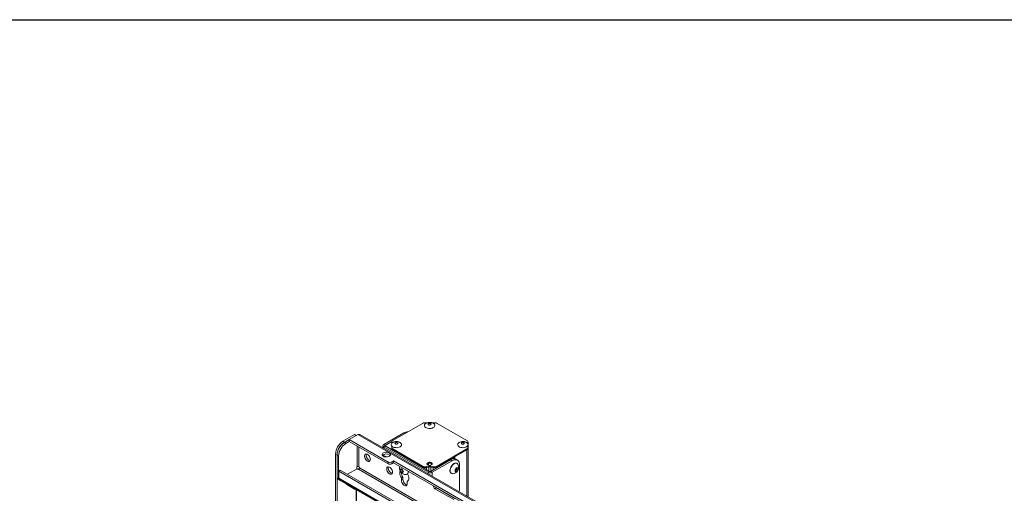
# Model space of a CAD drawing. Units: inches. Extents: x 1 to 327, y 1 to 205.
# Drawn here: x 246 to 294, y 182 to 205 of the extents above; entities that cross this region are included whole.
import ezdxf
from ezdxf.enums import TextEntityAlignment as Align

# ---------------------------------------------------------------- set-up
doc = ezdxf.new("R2010")
doc.units = ezdxf.units.IN
doc.header["$MEASUREMENT"] = 0
doc.styles.add('SLDTEXTSTYLE0', font='TXT', dxfattribs={"width": 0.75})

# ---------------------------------------------------------------- blocks, each defined once
blk = doc.blocks.new('Block3')
at = {"color": 7, "linetype": 'Continuous', "lineweight": 30}
blk.add_line((0.529, 102.484), (163.729, 102.484), dxfattribs=at)
at = {"color": 7, "linetype": 'Continuous', "lineweight": 0, "style": 'SLDTEXTSTYLE0', "width": 0.75}
blk.add_attdef('AUTOATTR1', text='', height=1.146, dxfattribs=at).set_placement((160.436, 1.087), align=Align.BOTTOM_LEFT)
at = {"color": 7, "linetype": 'Continuous', "lineweight": 0}
for tag in ['AUTOATTR0', 'AUTOATTR2', 'AUTOATTR3']:
    blk.add_attdef(tag, (0, 0), '', height=1, dxfattribs=at)

msp = doc.modelspace()

# ---------------------------------------------------------------- linework, layer by layer
at = {"color": 7, "linetype": 'Continuous', "lineweight": 15}
for p, q in [((265.796, 185.61), (264.37, 184.787)), ((266.007, 185.633), (265.977, 185.638)), ((266.31, 185.638), (266.262, 185.631)), ((267.917, 184.787), (266.491, 185.61)), ((262.54, 185.076), (261.975, 184.75)), ((262.614, 185.033), (262.049, 184.707)), ((262.698, 185.068), (262.284, 184.829)), ((262.54, 185.076), (262.614, 185.033)), ((262.614, 185.019), (262.614, 185.033)), ((268.629, 181.7), (262.781, 185.076)), ((263.932, 184.598), (264.898, 185.155)), ((262.284, 184.829), (262.049, 184.693)), ((262.284, 184.743), (262.123, 184.65)), ((264.141, 183.757), (262.284, 184.829)), ((262.284, 184.829), (262.284, 184.743)), ((262.284, 184.743), (264.141, 183.672)), ((263.893, 184.543), (263.893, 184.434)), ((264.006, 184.555), (264.321, 184.737)), ((266.131, 183.304), (264.006, 184.531)), ((264.315, 184.71), (264.315, 184.671)), ((264.315, 184.671), (264.315, 184.649)), ((264.315, 184.527), (264.315, 184.462)), ((264.321, 184.682), (264.33, 184.665)), ((267.966, 184.49), (267.949, 184.526)), ((267.95, 184.649), (267.966, 184.682)), ((267.961, 184.633), (267.966, 184.643)), ((267.972, 184.671), (267.972, 184.71)), ((267.972, 184.602), (267.972, 184.671)), ((267.972, 184.462), (267.972, 184.574)), ((261.622, 184.138), (261.622, 173.319)), ((261.696, 184.095), (261.696, 173.276)), ((261.696, 184.081), (261.696, 182.994)), ((263.893, 184.088), (263.893, 184.049)), ((264.059, 183.998), (263.896, 184.091)), ((266.057, 183.262), (263.932, 184.488)), ((264.315, 184.462), (264.315, 184.423)), ((264.315, 184.423), (264.315, 184.353)), ((264.331, 184.51), (264.321, 184.49)), ((264.37, 184.385), (265.796, 183.562)), ((264.37, 184.346), (264.942, 184.016)), ((264.37, 184.346), (265.796, 183.523)), ((266.491, 183.562), (267.917, 184.385)), ((266.491, 183.523), (267.917, 184.346)), ((267.346, 184.016), (267.917, 184.346)), ((267.972, 184.423), (267.972, 184.462)), ((267.972, 182.079), (267.972, 184.423)), ((261.77, 184.038), (261.77, 182.952)), ((264.317, 183.757), (264.406, 183.808)), ((264.317, 183.672), (264.406, 183.723)), ((264.406, 183.808), (268.24, 181.595)), ((264.406, 183.723), (264.406, 183.808)), ((264.406, 183.723), (268.206, 181.529)), ((265.039, 183.935), (265.039, 183.96)), ((265.215, 183.858), (265.215, 183.833)), ((265.224, 183.853), (265.796, 183.523)), ((266.081, 183.691), (266.074, 183.698)), ((266.085, 183.6), (266.085, 183.683)), ((267.139, 183.862), (266.173, 183.304)), ((266.202, 183.683), (266.202, 183.607)), ((266.207, 183.692), (266.206, 183.691)), ((267.213, 183.819), (266.247, 183.262)), ((266.491, 183.523), (267.063, 183.853)), ((267.072, 183.823), (267.072, 183.858)), ((267.199, 183.932), (267.246, 183.904)), ((267.248, 183.96), (267.248, 183.905)), ((267.463, 183.844), (267.389, 183.886)), ((267.45, 183.688), (267.439, 183.694)), ((267.566, 183.615), (267.566, 182.39)), ((261.851, 183.366), (261.777, 183.323)), ((261.777, 183.323), (261.777, 182.98)), ((268.828, 179.253), (261.777, 183.323)), ((268.828, 179.338), (261.851, 183.366)), ((262.653, 183.437), (262.191, 183.17)), ((262.646, 183.519), (262.656, 183.525)), ((262.646, 183.519), (262.646, 183.433)), ((262.653, 183.437), (262.713, 183.402)), ((262.713, 183.402), (262.723, 183.408)), ((262.766, 183.51), (262.741, 183.525)), ((262.766, 183.481), (262.766, 183.51)), ((264.773, 183.419), (264.717, 183.386)), ((264.814, 183.315), (264.757, 183.283)), ((264.773, 183.419), (264.779, 183.427)), ((264.814, 183.315), (264.773, 183.419)), ((264.869, 183.283), (264.814, 183.315)), ((265.048, 183.166), (265.058, 183.172)), ((265.977, 183.534), (266.102, 183.553)), ((265.977, 183.495), (266.102, 183.514)), ((266.185, 183.553), (266.31, 183.534)), ((266.185, 183.514), (266.31, 183.495)), ((267.163, 183.217), (267.174, 183.21)), ((267.368, 183.324), (267.358, 183.325)), ((267.438, 183.41), (267.368, 183.324)), ((267.368, 183.324), (267.425, 183.291)), ((267.438, 183.475), (267.438, 183.41)), ((267.438, 183.41), (267.494, 183.378)), ((261.722, 182.937), (261.796, 182.895)), ((261.811, 182.905), (268.829, 178.853)), ((262.16, 182.676), (262.536, 182.459)), ((264.853, 183.033), (264.779, 182.99)), ((264.779, 182.99), (264.779, 182.88)), ((264.853, 183.033), (264.853, 182.923)), ((265.09, 182.843), (265.062, 182.827)), ((265.062, 182.717), (265.062, 182.827)), ((266.389, 182.474), (267.296, 181.951)), ((266.463, 182.517), (267.37, 181.993)), ((267.566, 182.39), (267.533, 182.332))]:
    msp.add_line(p, q, dxfattribs=at)
at = {"color": 8, "linetype": 'Continuous', "lineweight": 15}
for p, q in [((262.698, 185.068), (268.581, 181.672)), ((264.953, 185.123), (264.898, 185.155)), ((261.975, 184.75), (262.049, 184.707)), ((262.049, 184.693), (262.123, 184.65)), ((262.656, 184.529), (262.656, 183.525)), ((263.932, 184.598), (264.006, 184.555)), ((264.006, 184.531), (263.932, 184.488)), ((264.006, 184.555), (264.006, 184.531)), ((264.321, 184.682), (264.321, 184.657)), ((264.321, 184.52), (264.321, 184.49)), ((267.966, 184.682), (267.966, 184.643)), ((267.966, 184.624), (267.966, 184.643)), ((267.966, 184.49), (267.966, 184.553)), ((261.696, 184.095), (261.622, 184.138)), ((261.77, 184.038), (261.696, 184.081)), ((262.741, 184.48), (262.741, 183.525)), ((263.932, 184.488), (263.932, 184.411)), ((263.932, 184.071), (263.932, 184.024)), ((264.37, 184.385), (264.37, 184.346)), ((264.37, 184.346), (264.37, 184.321)), ((267.917, 184.385), (267.917, 184.346)), ((267.917, 182.111), (267.917, 184.346)), ((264.141, 183.672), (264.141, 183.757)), ((264.317, 183.757), (264.317, 183.672)), ((264.942, 183.991), (264.942, 184.016)), ((264.985, 183.991), (264.985, 183.966)), ((265.03, 183.94), (265.03, 183.965)), ((265.181, 183.852), (265.181, 183.878)), ((265.203, 183.84), (265.203, 183.865)), ((265.224, 183.853), (265.224, 183.828)), ((266.075, 183.602), (266.075, 183.67)), ((266.212, 183.67), (266.212, 183.61)), ((267.063, 183.818), (267.063, 183.853)), ((267.213, 183.819), (267.139, 183.862)), ((267.257, 183.965), (267.257, 183.906)), ((267.302, 183.91), (267.302, 183.991)), ((267.346, 184.016), (267.346, 183.904)), ((262.723, 183.408), (268.827, 179.884)), ((268.827, 179.982), (262.766, 183.481)), ((265.796, 183.562), (265.796, 183.523)), ((265.796, 183.498), (265.796, 183.523)), ((265.977, 183.534), (265.977, 183.495)), ((265.977, 183.495), (265.977, 183.393)), ((266.057, 183.262), (266.131, 183.304)), ((266.057, 183.262), (266.057, 183.185)), ((266.102, 183.553), (266.102, 183.514)), ((266.102, 183.514), (266.102, 183.321)), ((266.173, 183.304), (266.247, 183.262)), ((266.185, 183.553), (266.185, 183.514)), ((266.185, 183.514), (266.185, 183.311)), ((266.247, 183.262), (266.247, 183.075)), ((266.31, 183.534), (266.31, 183.495)), ((266.31, 183.383), (266.31, 183.495)), ((266.491, 183.562), (266.491, 183.523)), ((266.491, 183.523), (266.491, 183.488)), ((261.696, 182.994), (261.77, 182.952)), ((268.829, 178.909), (261.777, 182.98)), ((262.16, 182.703), (262.16, 182.676)), ((264.853, 182.923), (264.779, 182.88)), ((262.536, 182.459), (262.536, 182.486)), ((262.614, 182.438), (262.614, 175.106)), ((262.635, 175.106), (262.635, 182.429)), ((266.463, 182.517), (266.389, 182.474))]:
    msp.add_line(p, q, dxfattribs=at)
at = {"color": 7, "linetype": 'Continuous', "lineweight": 15, "flags": 128}
for points in [[(266.309, 185.405), (266.262, 185.383), (266.207, 185.369), (266.148, 185.363), (266.087, 185.365), (266.03, 185.375), (265.978, 185.393), (265.936, 185.418), (265.905, 185.448), (265.887, 185.481), (265.883, 185.515), (265.894, 185.55), (265.919, 185.581), (265.952, 185.607)], [(266.316, 185.605), (266.329, 185.596), (266.36, 185.566), (266.378, 185.533), (266.382, 185.498), (266.371, 185.464), (266.346, 185.432), (266.309, 185.405)], [(264.717, 184.485), (264.669, 184.464), (264.614, 184.45), (264.555, 184.444), (264.494, 184.447), (264.437, 184.457), (264.386, 184.475), (264.343, 184.5), (264.313, 184.53), (264.295, 184.563), (264.292, 184.598), (264.303, 184.632), (264.329, 184.664), (264.366, 184.691), (264.369, 184.693)], [(264.315, 184.671), (264.317, 184.657), (264.318, 184.653)], [(264.315, 184.671), (264.317, 184.657), (264.318, 184.653)], [(264.725, 184.686), (264.74, 184.676), (264.77, 184.646), (264.788, 184.613), (264.791, 184.578), (264.78, 184.544), (264.754, 184.513), (264.717, 184.485)], [(267.9, 184.486), (267.853, 184.465), (267.798, 184.45), (267.739, 184.444), (267.678, 184.446), (267.621, 184.457), (267.569, 184.475), (267.527, 184.499), (267.496, 184.529), (267.478, 184.562), (267.474, 184.597), (267.485, 184.631), (267.51, 184.663), (267.543, 184.688)], [(267.907, 184.686), (267.92, 184.677), (267.951, 184.648), (267.969, 184.614), (267.973, 184.58), (267.962, 184.545), (267.937, 184.514), (267.9, 184.486)], [(267.966, 184.643), (267.971, 184.657), (267.972, 184.671)], [(267.966, 184.643), (267.971, 184.657), (267.972, 184.671)], [(263.292, 183.881), (263.287, 183.927), (263.272, 183.976), (263.248, 184.024), (263.217, 184.067), (263.181, 184.102), (263.143, 184.127), (263.106, 184.14), (263.073, 184.139), (263.045, 184.125), (263.025, 184.099), (263.015, 184.063), (263.015, 184.019), (263.025, 183.971), (263.045, 183.922), (263.073, 183.876), (263.106, 183.837), (263.143, 183.806), (263.181, 183.787), (263.217, 183.782), (263.248, 183.789), (263.272, 183.809), (263.287, 183.841), (263.292, 183.881)], [(263.099, 184.141), (263.089, 184.106), (263.089, 184.062), (263.099, 184.014), (263.119, 183.965), (263.147, 183.919), (263.18, 183.879), (263.217, 183.849), (263.255, 183.83), (263.281, 183.825)], [(263.918, 184.031), (263.961, 184.012), (264.011, 184.001), (264.064, 183.998), (264.117, 184.003), (264.166, 184.016), (264.206, 184.037), (264.236, 184.062), (264.252, 184.092), (264.254, 184.123), (264.241, 184.153), (264.215, 184.18), (264.177, 184.202), (264.13, 184.217), (264.078, 184.224), (264.024, 184.223), (263.973, 184.214), (263.928, 184.197), (263.893, 184.174), (263.87, 184.146), (263.861, 184.115), (263.866, 184.084), (263.886, 184.056), (263.918, 184.031)], [(264.24, 184.069), (264.229, 184.082), (264.197, 184.106)], [(266.224, 183.617), (266.249, 183.637), (266.261, 183.661), (266.26, 183.685), (266.244, 183.708), (266.216, 183.727), (266.18, 183.74), (266.138, 183.745), (266.095, 183.742), (266.057, 183.731), (266.027, 183.713), (266.008, 183.691), (266.003, 183.667), (266.011, 183.643), (266.033, 183.621), (266.066, 183.605), (266.106, 183.596), (266.149, 183.595), (266.19, 183.602), (266.224, 183.617)], [(266.258, 183.65), (266.244, 183.669), (266.216, 183.688), (266.18, 183.701), (266.138, 183.706), (266.095, 183.703), (266.057, 183.692), (266.027, 183.674), (266.008, 183.652), (266.007, 183.65)], [(266.049, 183.612), (266.045, 183.629), (266.053, 183.651), (266.075, 183.67)], [(266.075, 183.67), (266.079, 183.672), (266.082, 183.674), (266.084, 183.677), (266.085, 183.68), (266.085, 183.683), (266.084, 183.686), (266.083, 183.689), (266.081, 183.691)], [(266.206, 183.691), (266.204, 183.689), (266.203, 183.686), (266.202, 183.683), (266.203, 183.68), (266.204, 183.677), (266.206, 183.674), (266.208, 183.672), (266.212, 183.67)], [(266.212, 183.67), (266.234, 183.651), (266.242, 183.629), (266.242, 183.629)], [(267.439, 183.694), (267.423, 183.701), (267.386, 183.707), (267.345, 183.7), (267.301, 183.68), (267.258, 183.65), (267.217, 183.609), (267.18, 183.561), (267.149, 183.508), (267.126, 183.452), (267.111, 183.396), (267.106, 183.343)], [(267.485, 183.653), (267.464, 183.677), (267.433, 183.695), (267.396, 183.701), (267.355, 183.694), (267.312, 183.674), (267.268, 183.644), (267.227, 183.603), (267.19, 183.555), (267.159, 183.502), (267.136, 183.445), (267.122, 183.39), (267.117, 183.337)], [(267.566, 183.615), (267.561, 183.683), (267.545, 183.742), (267.519, 183.792), (267.484, 183.829), (267.44, 183.855), (267.39, 183.866), (267.334, 183.864), (267.274, 183.848), (267.213, 183.819)], [(264.353, 183.269), (264.348, 183.315), (264.333, 183.364), (264.309, 183.412), (264.278, 183.455), (264.242, 183.49), (264.204, 183.515), (264.167, 183.528), (264.133, 183.527), (264.105, 183.513), (264.086, 183.487), (264.076, 183.451), (264.076, 183.407), (264.086, 183.359), (264.105, 183.31), (264.133, 183.264), (264.167, 183.224), (264.204, 183.194), (264.242, 183.175), (264.278, 183.169), (264.309, 183.177), (264.333, 183.197), (264.348, 183.228), (264.353, 183.269)], [(264.159, 183.529), (264.149, 183.493), (264.149, 183.449), (264.16, 183.401), (264.179, 183.353), (264.207, 183.307), (264.241, 183.267), (264.278, 183.237), (264.316, 183.218), (264.342, 183.212)], [(264.721, 183.329), (264.721, 183.329), (264.705, 183.285), (264.7, 183.232), (264.705, 183.174), (264.721, 183.112), (264.746, 183.05), (264.779, 182.99)], [(265, 183.153), (265.032, 183.159), (265.062, 183.177), (265.086, 183.206), (265.1, 183.245), (265.105, 183.292), (265.104, 183.32)], [(265.062, 182.827), (265.096, 182.848), (265.121, 182.881), (265.136, 182.925), (265.142, 182.977), (265.136, 183.036), (265.121, 183.098), (265.096, 183.16), (265.08, 183.19)], [(267.117, 183.337), (267.122, 183.289), (267.136, 183.25), (267.159, 183.221), (267.19, 183.203), (267.222, 183.198)], [(261.722, 182.937), (261.722, 182.937), (261.711, 182.946), (261.703, 182.959), (261.698, 182.976), (261.696, 182.994)], [(261.77, 182.952), (261.771, 182.933), (261.777, 182.917), (261.785, 182.904), (261.796, 182.895), (261.809, 182.89), (261.824, 182.889), (261.835, 182.891)], [(264.779, 182.88), (264.785, 182.831), (264.802, 182.779), (264.828, 182.729), (264.862, 182.684), (264.901, 182.649), (264.941, 182.625), (264.979, 182.616), (265.013, 182.622), (265.04, 182.642), (265.056, 182.674), (265.062, 182.717)], [(264.853, 182.923), (264.859, 182.874), (264.876, 182.822), (264.902, 182.771), (264.936, 182.727), (264.974, 182.691), (265.015, 182.668), (265.051, 182.659)], [(266.417, 182.562), (266.434, 182.541), (266.463, 182.517)]]:
    msp.add_lwpolyline(points, dxfattribs=at)
at = {"color": 8, "linetype": 'Continuous', "lineweight": 15, "flags": 128}
for points in [[(266.181, 185.542), (266.196, 185.555), (266.201, 185.57), (266.196, 185.586), (266.181, 185.598), (266.159, 185.607), (266.132, 185.61), (266.106, 185.607), (266.084, 185.598), (266.069, 185.586), (266.064, 185.57), (266.069, 185.555), (266.084, 185.542), (266.106, 185.534), (266.132, 185.531), (266.159, 185.534), (266.181, 185.542)], [(264.59, 184.624), (264.605, 184.637), (264.61, 184.652), (264.605, 184.667), (264.59, 184.68), (264.568, 184.688), (264.542, 184.692), (264.516, 184.689), (264.493, 184.68), (264.478, 184.667), (264.473, 184.652), (264.478, 184.637), (264.493, 184.624), (264.515, 184.616), (264.541, 184.612), (264.567, 184.615), (264.59, 184.624)], [(267.772, 184.624), (267.787, 184.637), (267.792, 184.652), (267.787, 184.667), (267.772, 184.68), (267.75, 184.689), (267.723, 184.692), (267.697, 184.689), (267.675, 184.68), (267.66, 184.667), (267.655, 184.652), (267.66, 184.637), (267.675, 184.624), (267.697, 184.615), (267.723, 184.612), (267.75, 184.615), (267.772, 184.624)]]:
    msp.add_lwpolyline(points, dxfattribs=at)
at = {"color": 7, "linetype": 'Continuous', "lineweight": 15}
for centre, radius, start, end in [((265.928, 185.354), 0.288, 80.2293, 117.3566), ((266.359, 185.354), 0.288, 62.643, 99.771), ((262.747, 185.001), 0.0828, 65.6937, 125.6176), ((265.056, 184.917), 0.286, 83.5716, 123.4932), ((262.386, 184.105), 0.765, 122.4771, 177.5231), ((262.46, 184.062), 0.765, 122.4769, 177.5233), ((262.46, 184.048), 0.765, 122.4758, 177.5238), ((262.534, 184.005), 0.765, 122.4761, 177.5235), ((263.953, 184.543), 0.0588, 110.7833, 249.2166), ((264.011, 184.543), 0.0131, 110.786, 249.2164), ((264.399, 184.71), 0.0824, 110.7432, 199.4604), ((267.888, 184.71), 0.0824, 340.5394, 69.2578), ((264.061, 183.876), 0.267, 59.3633, 134.0009), ((264.409, 184.433), 0.0947, 185.8439, 245.4758), ((264.399, 184.463), 0.0824, 160.5391, 249.2576), ((267.888, 184.463), 0.0824, 290.7417, 19.4609), ((267.878, 184.433), 0.0947, 294.5251, 354.1544), ((264.229, 183.928), 0.192, 242.6101, 297.3901), ((264.229, 183.843), 0.192, 242.6101, 297.3901), ((267.285, 183.665), 0.245, 64.7834, 126.5294), ((267.228, 183.497), 0.3, 268.7872, 31.2182), ((262.698, 183.443), 0.0922, 62.6102, 117.3891), ((262.674, 183.485), 0.0922, 302.6013, 357.3981), ((264.993, 183.453), 0.3, 161.557, 271.2128), ((264.985, 183.241), 0.305, 138.3213, 151.4786), ((265.044, 183.454), 0.334, 191.6302, 210.7836), ((264.928, 183.647), 0.266, 229.9414, 250.064), ((264.928, 183.486), 0.266, 229.9414, 250.064), ((265.249, 183.299), 0.477, 186.1616, 213.9179), ((265.165, 183.464), 0.334, 191.6301, 210.7808), ((265.106, 183.091), 0.305, 138.321, 151.4716), ((264.965, 183.292), 0.152, 308.039, 8.1701), ((265.928, 183.818), 0.288, 242.6428, 279.771), ((265.928, 183.779), 0.288, 242.6428, 279.771), ((266.152, 183.445), 0.207, 242.61, 297.3901), ((266.144, 183.281), 0.276, 81.2918, 98.7083), ((266.144, 183.242), 0.276, 81.2918, 98.7083), ((266.152, 183.345), 0.0461, 242.6099, 297.3905), ((266.359, 183.818), 0.288, 260.2289, 297.3574), ((266.359, 183.779), 0.288, 260.2289, 297.3574), ((267.241, 183.328), 0.135, 173.6064, 235.08), ((267.133, 183.64), 0.334, 311.6295, 330.7815), ((267.093, 183.344), 0.266, 349.9381, 10.0619), ((267.417, 183.596), 0.305, 258.3137, 271.4667), ((267.486, 183.776), 0.305, 258.3137, 271.4667), ((267.203, 183.541), 0.334, 311.6295, 330.7815), ((267.233, 183.424), 0.266, 349.9381, 10.0619), ((261.855, 182.97), 0.0789, 172.7427, 235.9435), ((262.187, 182.734), 0.064, 188.8849, 245.3414), ((262.62, 182.617), 0.179, 241.9088, 269.7855), ((266.472, 182.61), 0.159, 175.761, 238.7538)]:
    msp.add_arc(centre, radius, start, end, dxfattribs=at)
for points, knots in [([(266.315, 185.604), (266.309, 185.608), (266.287, 185.623), (266.245, 185.639), (266.189, 185.653), (266.128, 185.658), (266.065, 185.651), (266.008, 185.636), (265.974, 185.619), (265.959, 185.611)], [0, 0, 0, 0, 0.060521, 0.206635, 0.360781, 0.524309, 0.697448, 0.85962, 1, 1, 1, 1]), ([(264.724, 184.686), (264.716, 184.691), (264.694, 184.705), (264.65, 184.722), (264.594, 184.735), (264.532, 184.739), (264.47, 184.732), (264.415, 184.716), (264.383, 184.7), (264.37, 184.693)], [0, 0, 0, 0, 0.07041, 0.218078, 0.37401, 0.539419, 0.714638, 0.877678, 1, 1, 1, 1]), ([(267.906, 184.686), (267.9, 184.69), (267.878, 184.704), (267.836, 184.721), (267.78, 184.735), (267.719, 184.739), (267.656, 184.733), (267.599, 184.717), (267.565, 184.7), (267.55, 184.692)], [0, 0, 0, 0, 0.060521, 0.206635, 0.360781, 0.524311, 0.697448, 0.85962, 1, 1, 1, 1])]:
    msp.add_open_spline(points, degree=3, knots=knots, dxfattribs=at)

# ---------------------------------------------------------------- block references
at = {"color": 7, "linetype": 'Continuous', "xscale": 2, "yscale": 2, "zscale": 2}
msp.add_blockref('Block3', (0, 0), dxfattribs=at)

doc.saveas('drawing.dxf')
